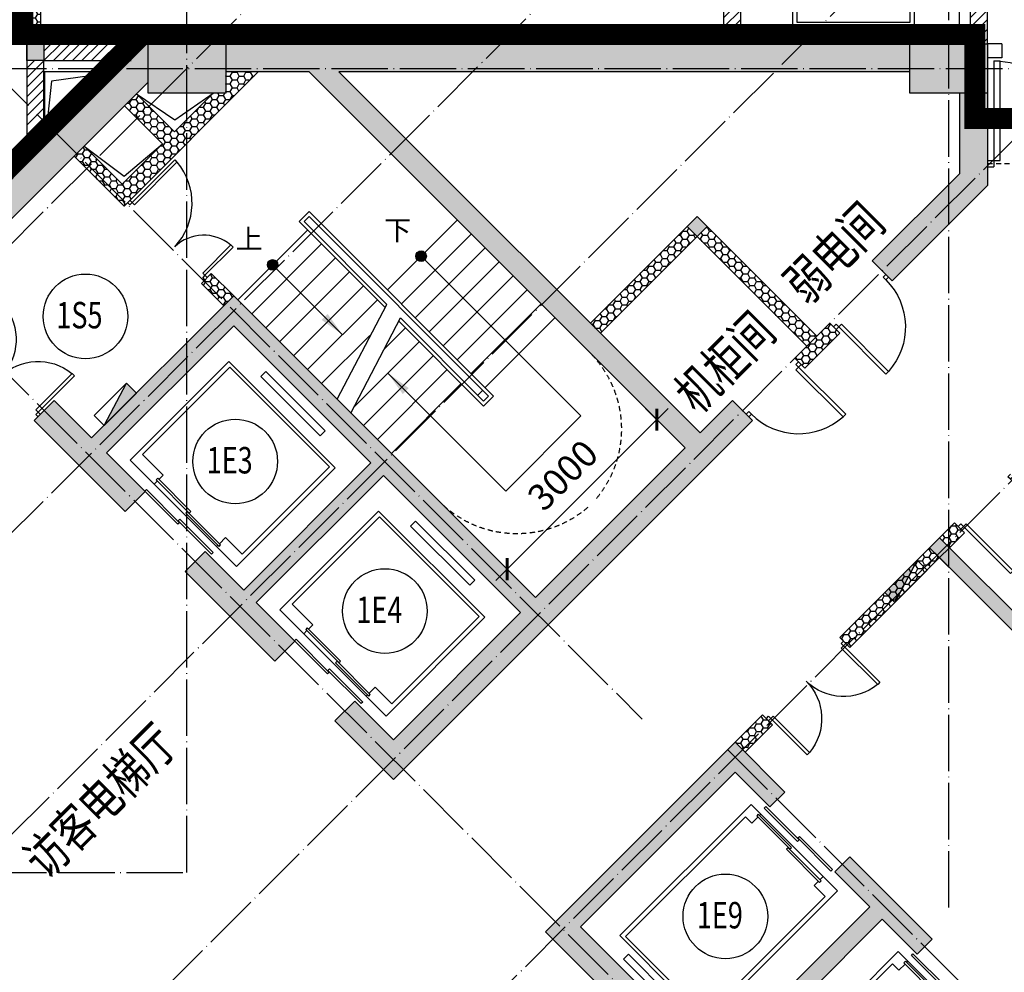
# Model space of a CAD drawing. Units: millimetres. Extents: x -232267 to 253411, y -251532 to 328957.
# Drawn here: x 145840 to 159798, y 55255 to 68763 of the extents above; entities that cross this region are included whole.
import ezdxf
from ezdxf.enums import TextEntityAlignment as Align

# ---------------------------------------------------------------- set-up
doc = ezdxf.new("R2010")
doc.units = ezdxf.units.MM
doc.header["$LTSCALE"] = 40
for name, pattern in [('HIDDEN2', [0.1875, 0.125, -0.0625]), ('可见线', [0]), ('可见线-1', [0]), ('填充_轻质砌块', [0]), ('墙', [0]), ('墙-填充', [0]), ('投影', [3, 1.8, -1.2]), ('柱', [0]), ('柱-填充', [0]), ('标注_尺寸', [0]), ('标注_文字', [0]), ('楼梯', [0]), ('楼梯-文字', [0]), ('结构', [0]), ('结构-填充', [0]), ('设备', [0]), ('轴网', [24.2, 20, -2, 0.2, -2]), ('辅助线', [3, 1.8, -1.2]), ('门', [0])]:
    doc.linetypes.add(name, pattern=pattern)
doc.layers.add('_aid', color=250, linetype='辅助线', plot=False)
for name, color, linetype in [('A_column', 7, '柱'), ('A_column-h', 254, '柱-填充'), ('A_door', 5, '门'), ('A_equipment', 45, '设备'), ('A_grid', 165, '轴网'), ('A_profile', 153, '可见线'), ('A_profile-1', 14, '可见线-1'), ('A_stair', 1, '楼梯'), ('A_stair-t', 183, '楼梯-文字'), ('A_structure', 7, '结构'), ('A_structure-h', 253, '结构-填充'), ('A_wall', 4, '墙'), ('A_wall-h', 252, '墙-填充'), ('AH_brick-l', 8, '填充_轻质砌块'), ('AN_text', 183, '标注_文字'), ('P-F-FH', 10, 'Continuous'), ('楼梯尺寸', 224, '标注_尺寸'), ('防火分区线', 5, 'Continuous')]:
    doc.layers.add(name, color=color, linetype=linetype)
doc.styles.add('Chs', font='romans.shx', dxfattribs={"bigfont": 'gbcbig.shx'})
doc.styles.add('Dimension', font='romans.shx', dxfattribs={"width": 0.8, "bigfont": 'chs.shx'})
doc.dimstyles.new('1-150', dxfattribs={"dimtxt": 375, "dimasz": 225, "dimexe": 0, "dimexo": 375, "dimgap": 150, "dimtad": 1, "dimdec": 0, "dimzin": 0, "dimdsep": 46, "dimtxsty": 'Dimension', "dimblk": '$tick', "dimcen": 375, "dimclrt": 183, "dimadec": 1, "dimazin": 2, "dimtfac": 1, "dimtdec": 0, "dimtmove": 2, "dimatfit": 3, "dimldrblk": '$arrow', "dimfxl": 1, "dimarcsym": 0})
pattern_1 = [(0, (3410.64, -448527.835), (95.25, 54.9926), [63.5, -127]), (120, (3410.64, -448527.835), (-95.2499886, 54.9926197), [63.5, -127]), (60, (3410.64, -448527.835), (1.14e-05, 109.9852197), [-127, 63.5])]
pattern_2 = [(45, (3410.64, -448527.84), (-67.351921, 67.351921), [])]

# ---------------------------------------------------------------- blocks, each defined once
blk = doc.blocks.new('door-s')
for p, q in [((-0.45, 0.025), (-0.45, 0.925)), ((-0.45, 0.925), (-0.4, 0.925)), ((-0.4, 0.025), (-0.4, 0.925)), ((-0.5, 0.025), (-0.45, 0.025)), ((-0.5, 0), (-0.5, 0)), ((-0.45, 0.025), (-0.4, 0.025)), ((-0.45, -0.025), (-0.45, 0.025)), ((0.5, 0.025), (0.45, 0.025)), ((0.45, 0.025), (0.45, -0.025)), ((-0.5, -0.025), (-0.45, -0.025)), ((0.5, -0.025), (0.45, -0.025)), ((0.5, 0), (0.5, 0))]:
    blk.add_line(p, q)
blk.add_arc((-0.45, 0.025), 0.9, 0, 86.8153)
blk = doc.blocks.new('door-d')
for p, q in [((-0.47, 0.485), (-0.47, 0.015)), ((-0.47, 0.485), (-0.44, 0.485)), ((-0.44, 0.015), (-0.44, 0.485)), ((0.44, 0.015), (0.44, 0.485)), ((0.47, 0.485), (0.44, 0.485)), ((0.47, 0.485), (0.47, 0.015)), ((-0.5, 0.015), (-0.47, 0.015)), ((-0.5, 0), (-0.5, 0)), ((-0.47, 0.015), (-0.44, 0.015)), ((-0.47, 0.015), (-0.47, -0.015)), ((0.47, 0.015), (0.44, 0.015)), ((0.5, 0.015), (0.47, 0.015)), ((0.47, 0.015), (0.47, -0.015)), ((-0.5, -0.015), (-0.47, -0.015)), ((0.5, -0.015), (0.47, -0.015)), ((0.5, 0), (0.5, 0))]:
    blk.add_line(p, q)
for centre, start, end in [((-0.485, 0), 0, 84.6762), ((0.485, 0), 95.3238, 180)]:
    blk.add_arc(centre, 0.485, start, end)
blk = doc.blocks.new('$tick')
at = {"color": 0}
for p, q in [((0, -1), (0, 1)), ((-1, 0), (1, 0))]:
    blk.add_line(p, q, dxfattribs=at)
at = {"color": 0, "const_width": 0.2}
blk.add_lwpolyline([(0.495, 0.495), (-0.495, -0.495)], dxfattribs=at)
blk = doc.blocks.new('*D544')
at = {"layer": 'Defpoints', "color": 0, "transparency": 16777216}
for p in [(153824, 64140), (154872, 63092), (151540, 62181)]:
    blk.add_point(p, dxfattribs=at)
at = {"layer": '楼梯尺寸', "color": 0, "lineweight": -2, "transparency": 16777216}
for p, q in [((154090, 63875), (154872, 63092)), ((152910, 61130), (154713, 62933)), ((151806, 61916), (152751, 60971))]:
    blk.add_line(p, q, dxfattribs=at)
at = {"layer": '楼梯尺寸', "color": 0, "lineweight": -2, "transparency": 16777216, "xscale": 225, "yscale": 225, "zscale": 225}
for p, rotation in [((154872, 63092), 45.00000000000031), ((152751, 60971), 225.0000000000003)]:
    blk.add_blockref('$tick', p, dxfattribs=dict(at, rotation=rotation))
at = {"layer": '楼梯尺寸', "color": 183, "transparency": 16777216, "insert": (153573, 62270), "char_height": 375, "attachment_point": 5, "rotation": 45, "style": 'Dimension'}
blk.add_mtext('3000', dxfattribs=at)
blk = doc.blocks.new('$arrow')
at = {"color": 0}
blk.add_solid([(0, 0), (-1.6, 0.267), (-1.6, -0.267)], dxfattribs=at)
blk = doc.blocks.new('A$9155735')
at = {"layer": 'A_equipment'}
for p, q in [((-61, 1142), (605, 1142)), ((-61, 1110), (-61, 1142)), ((605, 1142), (605, 1110)), ((1061, 978), (-1069, 978)), ((-1069, -1002), (-1069, 978)), ((-695, 1104), (-29, 1104)), ((-695, 1072), (-695, 1104)), ((-29, 1072), (-695, 1072)), ((-670, 953), (-670, 978)), ((605, 1110), (-61, 1110)), ((-29, 1104), (-29, 1072)), ((580, 978), (580, 915)), ((1061, -1002), (1061, 978)), ((-29, 953), (-695, 953)), ((-695, 953), (-695, 921)), ((-695, 921), (-29, 921)), ((-670, 798), (-670, 921)), ((605, 915), (-61, 915)), ((-61, 915), (-61, 883)), ((-61, 883), (605, 883)), ((-29, 921), (-29, 953)), ((580, 883), (580, 798)), ((605, 883), (605, 915)), ((-1004, 798), (-670, 798)), ((-1004, -952), (-1004, 798)), ((580, 798), (996, 798)), ((996, -952), (996, 798)), ((996, -952), (-1004, -952)), ((-1069, -1002), (1061, -1002)), ((590, -1172), (-598, -1172)), ((-598, -1172), (-598, -1272)), ((590, -1172), (590, -1272)), ((590, -1272), (-598, -1272))]:
    blk.add_line(p, q, dxfattribs=at)
blk = doc.blocks.new('A$9155734')
at = {"layer": 'A_equipment'}
for p, q in [((61, 1547), (-605, 1547)), ((-605, 1547), (-605, 1515)), ((61, 1515), (61, 1547)), ((-605, 1515), (61, 1515)), ((695, 1509), (29, 1509)), ((29, 1509), (29, 1477)), ((29, 1477), (695, 1477)), ((695, 1477), (695, 1509)), ((-865, -1247), (-865, 1383)), ((-865, 1383), (865, 1383)), ((-605, 1288), (-605, 1320)), ((-605, 1320), (61, 1320)), ((61, 1288), (-605, 1288)), ((-580, 1383), (-580, 1320)), ((-580, 1288), (-580, 1203)), ((29, 1326), (29, 1358)), ((29, 1358), (695, 1358)), ((695, 1326), (29, 1326)), ((61, 1320), (61, 1288)), ((670, 1358), (670, 1383)), ((670, 1203), (670, 1326)), ((695, 1358), (695, 1326)), ((865, 1383), (865, -1247)), ((-580, 1203), (-800, 1203)), ((-800, 1203), (-800, -1197)), ((800, 1203), (670, 1203)), ((800, -1197), (800, 1203)), ((865, -1247), (-865, -1247)), ((-800, -1197), (800, -1197)), ((-594, -1347), (594, -1347)), ((-594, -1347), (-594, -1447)), ((594, -1347), (594, -1447)), ((-594, -1447), (594, -1447))]:
    blk.add_line(p, q, dxfattribs=at)
blk = doc.blocks.new('A$25112242')
at = {"layer": 'A_equipment'}
for p, q in [((61, 1511), (-605, 1511)), ((-605, 1479), (-605, 1511)), ((-605, 1479), (61, 1479)), ((695, 1473), (29, 1473)), ((29, 1473), (29, 1441)), ((29, 1441), (695, 1441)), ((61, 1479), (61, 1511)), ((695, 1441), (695, 1473)), ((-865, -1283), (-865, 1347)), ((-865, 1347), (865, 1347)), ((-605, 1252), (-605, 1284)), ((-605, 1284), (61, 1284)), ((-580, 1347), (-580, 1284)), ((29, 1290), (29, 1322)), ((29, 1322), (695, 1322)), ((695, 1290), (29, 1290)), ((61, 1284), (61, 1252)), ((670, 1322), (670, 1347)), ((670, 1167), (670, 1290)), ((695, 1322), (695, 1290)), ((865, 1347), (865, -1283)), ((-580, 1167), (-800, 1167)), ((-800, 1167), (-800, -1233)), ((61, 1252), (-605, 1252)), ((-580, 1252), (-580, 1167)), ((800, 1167), (670, 1167)), ((800, -1233), (800, 1167)), ((979, -562), (979, 626)), ((979, 626), (1079, 626)), ((1079, -562), (1079, 626)), ((979, -562), (1079, -562)), ((-800, -1233), (800, -1233)), ((865, -1283), (-865, -1283))]:
    blk.add_line(p, q, dxfattribs=at)
blk = doc.blocks.new('消火栓')
at = {"layer": 'P-F-FH'}
for p, q in [((650, 200), (0, 0)), ((650, 200), (0, 200)), ((0, 0), (0, 200)), ((650, 0), (650, 200)), ((650, 0), (0, 0))]:
    blk.add_line(p, q, dxfattribs=at)
blk.add_solid([(0, 200), (650, 200), (0, 200), (0, 0)], dxfattribs=at)
blk = doc.blocks.new('1550门')
at = {"layer": 'A_door'}
for p, q in [((-450, 775), (-450, 730)), ((-405, 730), (-450, 730)), ((-432, 775), (-432, 775)), ((-405, 775), (-405, 730)), ((-405, 730), (-405, 685)), ((450, 730), (-405, 730)), ((450, 730), (450, 685)), ((-405, 685), (450, 685)), ((-405, -730), (-405, -685)), ((-405, -685), (159, -685)), ((159, -730), (159, -685)), ((-450, -775), (-450, -730)), ((-405, -730), (-450, -730)), ((-423, -775), (-423, -775)), ((-405, -775), (-405, -730)), ((159, -730), (-405, -730))]:
    blk.add_line(p, q, dxfattribs=at)
for centre, radius, start, end in [((-448, 759), 901, 271.5685, 355.2624), ((-437, -737), 596, 4.9996, 88.619)]:
    blk.add_arc(centre, radius, start, end, dxfattribs=at)
blk = doc.blocks.new('$dot')
at = {"color": 0, "const_width": 0.5}
blk.add_lwpolyline([(-0.25, 0, 1), (0.25, 0, 1)], format="xyb", close=True, dxfattribs=at)
at = {"color": 0}
blk.add_circle((0, 0), 0.5, dxfattribs=at)

msp = doc.modelspace()

# ---------------------------------------------------------------- hatches: boundary and pattern name
at = {"layer": 'A_column-h'}
for points in [[(145940.6, 68182.2), (145940.6, 68422.2), (146180.6, 68422.2), (146180.6, 68182.2)], [(155443.6, 65971.3), (155302.2, 65829.9), (155443.6, 65688.5), (155585, 65829.9)], [(158880.2, 61417.6), (158738.7, 61276.1), (158880.2, 61134.7), (159021.6, 61276.1)]]:
    msp.add_hatch(color=256, dxfattribs=at).paths.add_polyline_path(points)
h = msp.add_hatch(color=256, dxfattribs=at)
h.dxf.hatch_style = 1
h.paths.add_polyline_path([(147660.6, 67722.2), (147660.6, 68422.2), (148760.6, 68422.2), (148760.6, 67722.2)])
h = msp.add_hatch(color=256, dxfattribs=at)
h.dxf.hatch_style = 1
h.paths.add_polyline_path([(147660.6, 67722.2), (147660.6, 68422.2), (148760.6, 68422.2), (148760.6, 67722.2)])
h = msp.add_hatch(color=256, dxfattribs=at)
h.dxf.hatch_style = 1
h.paths.add_polyline_path([(158460.6, 67722.2), (158460.6, 68422.2), (159560.6, 68422.2), (159560.6, 67722.2)])
at = {"layer": 'A_structure-h'}
h = msp.add_hatch(color=256, dxfattribs=at)
h.dxf.hatch_style = 1
h.paths.add_polyline_path([(147660.6, 67875.7), (147660.6, 68422.2), (147641.4, 68422.2), (144172.3, 64953.1), (144455.2, 64670.3)])
h = msp.add_hatch(color=256, dxfattribs=at)
h.dxf.hatch_style = 1
h.paths.add_polyline_path([(158460.6, 68422.2), (148760.6, 68422.2), (148760.6, 68022.2), (158460.6, 68022.2)])
h = msp.add_hatch(color=256, dxfattribs=at)
h.dxf.hatch_style = 1
h.paths.add_polyline_path([(156228.5, 63079.3), (155945.7, 63362.1), (155486, 62902.5), (150366.4, 68022.2), (149942.1, 68022.2), (155273.9, 62690.4), (153152.6, 60569), (148874.6, 64847), (146859.3, 62831.8), (146329, 63362.1), (146046.2, 63079.3), (147336.6, 61788.8), (147619.5, 62071.6), (147071.5, 62619.7), (148874.6, 64422.8), (150819.1, 62478.2), (149016, 60675.1), (148468, 61223.1), (148185.2, 60940.3), (149458, 59667.5), (149740.8, 59950.3), (149192.8, 60498.3), (150995.9, 62301.5), (152940.5, 60356.9), (151137.3, 58553.8), (150589.3, 59101.8), (150306.5, 58819), (151137.3, 57988.1)])
h = msp.add_hatch(color=256, dxfattribs=at)
h.dxf.hatch_style = 1
h.paths.add_polyline_path([(159560.6, 67722.2), (159160.6, 67722.2), (159160.6, 66577.1), (157925.6, 65342), (158208.4, 65059.2), (159560.6, 66411.4)])
h = msp.add_hatch(color=256, dxfattribs=at)
h.dxf.hatch_style = 1
h.paths.add_polyline_path([(160209.5, 53766.7), (160421.7, 53554.5), (161531.8, 54664.7), (161319.7, 54876.8), (161355, 54912.2), (161072.2, 55195), (160188.3, 54311.1), (159693.3, 54806.1), (159481.2, 54594), (159976.2, 54099), (157784.1, 51907), (155875, 53816.2), (158067, 56008.2), (158562, 55513.2), (158774.1, 55725.4), (157607.4, 56892.1), (157395.2, 56680), (157890.2, 56185), (155698.2, 53992.9), (153789, 55902.1), (155981, 58094.2), (156476, 57599.2), (156688.1, 57811.3), (155981, 58518.4), (153294, 55831.4), (157784.1, 51341.3)])
h.paths.add_polyline_path([(160280.2, 53837.4), (161249, 54806.1), (161390.4, 54664.7), (160421.7, 53696)], flags=16)
at = {"layer": 'A_wall-h'}
h = msp.add_hatch(dxfattribs=at)
h.set_pattern_fill('ANSI31', color=256, scale=30, style=0)
h.set_pattern_definition(pattern_2)
h.paths.add_polyline_path([(156060.6, 71522.2), (155820.6, 71522.2), (155820.6, 68422.2), (156060.6, 68422.2)])
h = msp.add_hatch(dxfattribs=at)
h.set_pattern_fill('ANSI31', color=256, scale=30, style=0)
h.set_pattern_definition(pattern_2)
h.paths.add_polyline_path([(159560.6, 71522.2), (159320.6, 71522.2), (159320.6, 68422.2), (159560.6, 68422.2)])
h = msp.add_hatch(dxfattribs=at)
h.set_pattern_fill('ANSI31', color=256, scale=30, style=0)
h.set_pattern_definition(pattern_2)
h.paths.add_polyline_path([(146180.6, 68422.2), (146180.6, 68182.2), (147401.4, 68182.2), (147641.4, 68422.2)])
h = msp.add_hatch(dxfattribs=at)
h.set_pattern_fill('ANSI31', color=256, scale=30, style=0)
h.set_pattern_definition(pattern_2)
h.paths.add_polyline_path([(146180.6, 68182.2), (145940.6, 68182.2), (145940.6, 66721.4), (146180.6, 66961.4)])
at = {"layer": 'AH_brick-l', "ltscale": 5}
h = msp.add_hatch(dxfattribs=at)
h.set_pattern_fill('HONEY', color=256, scale=20)
h.set_pattern_definition(pattern_1)
h.paths.add_polyline_path([(145940.6, 68422.2), (146140.6, 68422.2), (146140.6, 73122.2), (145940.6, 73122.2)])
h = msp.add_hatch(dxfattribs=at)
h.set_pattern_fill('HONEY', color=256, scale=20)
h.set_pattern_definition(pattern_1)
h.paths.add_polyline_path([(149221.3, 68022.2), (148760.6, 68022.2), (148760.6, 67722.2), (148581.9, 67722.2), (148033.1, 67173.4), (147495.7, 67710.8), (147326, 67541.1), (147863.4, 67003.7), (147290.7, 66431), (146753.3, 66968.4), (146611.9, 66826.9), (147319, 66119.8)])
h = msp.add_hatch(dxfattribs=at)
h.set_pattern_fill('HONEY', color=256, scale=20)
h.set_pattern_definition(pattern_1)
h.paths.add_polyline_path([(155443.6, 65688.5), (155302.2, 65829.9), (153930.4, 64458.1), (154071.8, 64316.7)])
h = msp.add_hatch(dxfattribs=at)
h.set_pattern_fill('HONEY', color=256, scale=20)
h.set_pattern_definition(pattern_1)
h.paths.add_polyline_path([(157465.9, 64316.7), (157324.5, 64458.1), (157140.7, 64274.3), (155585, 65829.9), (155443.6, 65688.5), (156999.3, 64132.9), (156829.6, 63963.2), (156971, 63821.7)])
at = {"layer": 'AH_brick-l'}
h = msp.add_hatch(dxfattribs=at)
h.set_pattern_fill('HONEY', color=256, scale=20, style=0)
h.set_pattern_definition(pattern_1)
h.paths.add_polyline_path([(148733.2, 64705.6), (148874.6, 64847), (148556.4, 65165.2), (148415, 65023.8)])
at = {"layer": 'AH_brick-l', "ltscale": 5}
h = msp.add_hatch(dxfattribs=at)
h.set_pattern_fill('HONEY', color=256, scale=20)
h.set_pattern_definition(pattern_1)
h.paths.add_polyline_path([(159233.7, 61488.3), (159092.3, 61629.7), (158880.2, 61417.6), (159021.6, 61276.1)])
h = msp.add_hatch(dxfattribs=at)
h.set_pattern_fill('HONEY', color=256, scale=20)
h.set_pattern_definition(pattern_1)
h.paths.add_polyline_path([(158880.2, 61134.7), (158738.7, 61276.1), (157465.9, 60003.4), (157607.4, 59861.9)])
h = msp.add_hatch(dxfattribs=at)
h.set_pattern_fill('HONEY', color=256, scale=20)
h.set_pattern_definition(pattern_1)
h.paths.add_polyline_path([(159021.6, 61276.1), (158880.2, 61134.7), (162946, 57068.9), (163087.4, 57210.3), (162380.3, 57917.4), (162733.9, 58270.9), (163441, 57563.8), (163582.4, 57705.3), (162733.9, 58553.8), (162238.9, 58058.8)])
h = msp.add_hatch(dxfattribs=at)
h.set_pattern_fill('HONEY', color=256, scale=20)
h.set_pattern_definition(pattern_1)
h.paths.add_polyline_path([(156511.4, 58765.9), (156369.9, 58907.3), (155981, 58518.4), (156122.4, 58377)])

# ---------------------------------------------------------------- linework, layer by layer
at = {"layer": '_aid'}
msp.add_line((159560.6, 66722.2), (162560.6, 66722.2), dxfattribs=at)
at = {"layer": 'A_column'}
for points in [[(145940.6, 68182.2), (145940.6, 68422.2), (146180.6, 68422.2), (146180.6, 68182.2)], [(147660.6, 67722.2), (147660.6, 68422.2), (148760.6, 68422.2), (148760.6, 67722.2)], [(147660.6, 67722.2), (147660.6, 68422.2), (148760.6, 68422.2), (148760.6, 67722.2)], [(158460.6, 67722.2), (158460.6, 68422.2), (159560.6, 68422.2), (159560.6, 67722.2)], [(155443.6, 65971.3), (155302.2, 65829.9), (155443.6, 65688.5), (155585, 65829.9)], [(158880.2, 61417.6), (158738.7, 61276.1), (158880.2, 61134.7), (159021.6, 61276.1)]]:
    msp.add_lwpolyline(points, close=True, dxfattribs=at)
at = {"layer": 'A_door'}
for p, q in [((159760.6, 68422.2), (159560.6, 68422.2)), ((159760.6, 68422.2), (159760.6, 68222.2)), ((159760.6, 68222.2), (159560.6, 68222.2))]:
    msp.add_line(p, q, dxfattribs=at)
at = {"layer": 'A_equipment'}
msp.add_line((159160.6, 68422.2), (159160.6, 71522.2), dxfattribs=at)
at = {"layer": 'A_grid'}
for p, q in [((148210.6, 56672.2), (148210.6, 131872.2)), ((159010.6, 56172.2), (159010.6, 131872.2)), ((157810.6, 77672.2), (125274.2, 45135.7)), ((159861.2, 75621.6), (127324.8, 43085.1)), ((139924, 73585.5), (154664.1, 58845.4)), ((162000.2, 73482.6), (129463.8, 40946.1)), ((137873.4, 71534.9), (173321.5, 36086.8)), ((164174.6, 71308.2), (131638.1, 38771.7)), ((166578.8, 68904), (134042.3, 36367.6)), ((67010.6, 68072.2), (195360.6, 68072.2)), ((158738.6, 61276.3), (178624.8, 41390.1)), ((155874.8, 58412.5), (175761, 38526.3)), ((67010.6, 56672.2), (148210.6, 56672.2))]:
    msp.add_line(p, q, dxfattribs=at)
at = {"layer": 'A_profile'}
msp.add_lwpolyline([(147241.4, 68022.2), (146190.6, 68022.2), (146190.6, 66971.4)], close=True, dxfattribs=at)
at = {"layer": 'A_profile-1'}
for points in [[(147241.4, 68022.2), (146290.6, 67892.2), (146190.6, 66971.4)], [(147495.7, 67710.8), (148040.9, 67341.9), (148581.9, 67722.2)], [(146753.3, 66968.4), (147319.2, 66543.8), (147863.4, 67003.7)]]:
    msp.add_lwpolyline(points, dxfattribs=at)
at = {"layer": 'A_stair'}
msp.add_line((146190.6, 68022.2), (146190.6, 66971.4), dxfattribs=at)
at = {"layer": 'A_stair', "extrusion": (0, 0, -1)}
for p, q in [((149942.3, 66042), (149800.9, 65900.6)), ((149942.3, 66042), (152558.6, 63425.8)), ((149800.9, 65900.6), (151021.6, 64679.9)), ((149871.6, 65900.6), (149942.3, 65971.3)), ((149942.3, 65971.3), (149871.6, 65900.6)), ((149942.3, 65971.3), (149871.6, 65900.6)), ((149871.6, 65900.6), (151045.8, 64726.4)), ((149942.3, 65971.3), (152487.9, 63425.8)), ((152042.4, 65921.8), (151052.5, 64931.9)), ((148931.2, 64790.5), (149921.1, 65780.4)), ((152240.4, 65723.9), (151250.5, 64733.9)), ((149129.2, 64592.5), (150119.1, 65582.4)), ((152438.4, 65525.9), (151448.5, 64535.9)), ((149327.1, 64394.5), (150317.1, 65384.4)), ((152636.4, 65327.9), (151646.5, 64337.9)), ((149525.1, 64196.5), (150515.1, 65186.4)), ((152834.4, 65129.9), (151844.4, 64139.9)), ((149723.1, 63998.5), (150713.1, 64988.5)), ((153032.4, 64931.9), (152042.4, 63941.9)), ((149921.1, 63800.5), (150911.1, 64790.5)), ((150339.2, 63382.5), (151045.8, 64726.4)), ((153230.4, 64733.9), (152240.4, 63744)), ((150536.2, 63185.5), (151238.6, 64533.6)), ((151214.6, 64487), (152417.2, 63284.3)), ((151238.6, 64533.6), (152417.2, 63355)), ((153428.4, 64535.9), (152438.4, 63546)), ((150999.7, 64087.2), (151307, 64394.5)), ((150119.1, 63602.5), (150801.7, 64285.2)), ((150577.6, 63269.1), (151505, 64196.5)), ((150713.1, 63008.6), (151703, 63998.5)), ((150911.1, 62810.6), (151901, 63800.5)), ((151109.1, 62612.6), (152099, 63602.5)), ((152403.1, 63510.6), (152332.4, 63439.9)), ((152417.2, 63355), (152487.9, 63425.8)), ((152417.2, 63284.3), (152558.6, 63425.8)), ((152417.2, 63355), (152487.9, 63425.8))]:
    msp.add_line(p, q, dxfattribs=at)
at = {"layer": 'A_stair', "linetype": '投影', "extrusion": (0, 0, -1)}
for centre, start, end in [((-152826.2, 62956.5), 136.59784, 220.68572), ((-152886.2, 63016.5), 229.31428, 313.40216)]:
    msp.add_arc(centre, 1543.2, start, end, dxfattribs=at)
at = {"layer": 'A_structure'}
for p, q in [((144172.3, 64953.1), (147641.4, 68422.2)), ((158460.6, 68422.2), (148760.6, 68422.2)), ((149942.1, 68022.2), (148760.6, 68022.2)), ((155273.9, 62690.4), (149942.1, 68022.2)), ((158460.6, 68022.2), (150366.4, 68022.2)), ((155486, 62902.5), (150366.4, 68022.2)), ((144455.2, 64670.3), (147660.6, 67875.7)), ((159160.6, 67722.2), (159160.6, 66577.1)), ((159560.6, 67722.2), (159560.6, 66411.4)), ((159160.6, 66577.1), (157925.6, 65342)), ((159560.6, 66411.4), (158208.4, 65059.2)), ((148874.6, 64847), (146859.3, 62831.8)), ((153152.6, 60569), (148874.6, 64847)), ((148874.6, 64422.8), (147071.5, 62619.7)), ((150819.1, 62478.2), (148874.6, 64422.8)), ((146329, 63362.1), (146046.2, 63079.3)), ((146859.3, 62831.8), (146329, 63362.1)), ((155945.7, 63362.1), (155486, 62902.5)), ((155945.7, 63362.1), (156228.5, 63079.3)), ((147336.6, 61788.8), (146046.2, 63079.3)), ((156228.5, 63079.3), (151137.3, 57988.1)), ((155273.9, 62690.4), (153152.6, 60569)), ((147619.5, 62071.6), (147071.5, 62619.7)), ((150819.1, 62478.2), (149016, 60675.1)), ((150995.9, 62301.5), (149192.8, 60498.3)), ((152940.5, 60356.9), (150995.9, 62301.5)), ((147619.5, 62071.6), (147336.6, 61788.8)), ((148468, 61223.1), (148185.2, 60940.3)), ((149016, 60675.1), (148468, 61223.1)), ((149458, 59667.5), (148185.2, 60940.3)), ((149740.8, 59950.3), (149192.8, 60498.3)), ((152940.5, 60356.9), (151137.3, 58553.8)), ((149740.8, 59950.3), (149458, 59667.5)), ((150589.3, 59101.8), (150306.5, 58819)), ((151137.3, 58553.8), (150589.3, 59101.8)), ((151137.3, 57988.1), (150306.5, 58819)), ((153294, 55831.4), (155981, 58518.4)), ((156688.1, 57811.3), (155981, 58518.4)), ((153789, 55902.1), (155981, 58094.2)), ((156476, 57599.2), (155981, 58094.2)), ((156476, 57599.2), (156688.1, 57811.3)), ((157395.2, 56680), (157607.4, 56892.1)), ((158774.1, 55725.4), (157607.4, 56892.1)), ((157890.2, 56185), (157395.2, 56680)), ((155698.2, 53992.9), (157890.2, 56185)), ((155875, 53816.2), (158067, 56008.2)), ((158562, 55513.2), (158067, 56008.2)), ((157784.1, 51341.3), (153294, 55831.4)), ((155698.2, 53992.9), (153789, 55902.1)), ((158562, 55513.2), (158774.1, 55725.4))]:
    msp.add_line(p, q, dxfattribs=at)
at = {"layer": 'A_structure', "extrusion": (0, 0, -1)}
msp.add_line((158208.4, 65059.2), (157925.6, 65342), dxfattribs=at)
at = {"layer": 'A_wall'}
for p, q in [((146140.6, 68422.2), (146140.6, 73322.2)), ((145940.6, 73122.2), (145940.6, 66721.4)), ((155820.6, 68422.2), (155820.6, 71762.2)), ((159560.6, 68422.2), (159560.6, 71762.2)), ((156060.6, 68422.2), (156060.6, 71522.2)), ((156060.6, 68422.2), (156060.6, 71522.2)), ((159320.6, 68422.2), (159320.6, 71522.2)), ((146140.6, 68422.2), (147660.6, 68422.2)), ((146180.6, 68182.2), (147420.6, 68182.2)), ((146180.6, 66961.4), (146180.6, 68182.2)), ((149221.3, 68022.2), (147319, 66119.8)), ((147495.7, 67710.8), (148033.1, 67173.4)), ((148581.9, 67722.2), (148033.1, 67173.4)), ((147326, 67541.1), (147863.4, 67003.7)), ((147863.4, 67003.7), (147290.7, 66431)), ((146753.3, 66968.4), (147290.7, 66431)), ((146611.9, 66826.9), (147319, 66119.8)), ((155443.6, 65971.3), (153930.4, 64458.1)), ((157140.7, 64274.3), (155443.6, 65971.3)), ((155443.6, 65688.5), (154071.8, 64316.7)), ((156999.3, 64132.9), (155443.6, 65688.5)), ((148556.4, 65165.2), (148415, 65023.8)), ((148556.4, 65165.2), (148874.6, 64847)), ((148415, 65023.8), (148733.2, 64705.6)), ((157324.5, 64458.1), (157140.7, 64274.3)), ((157465.9, 64316.7), (156971, 63821.7)), ((156999.3, 64132.9), (156829.6, 63963.2)), ((156829.6, 63963.2), (156971, 63821.7)), ((159092.3, 61629.7), (157465.9, 60003.4)), ((159233.7, 61488.3), (159021.6, 61276.1)), ((159021.6, 61276.1), (162238.9, 58058.8)), ((158880.2, 61134.7), (157607.4, 59861.9)), ((158880.2, 61134.7), (162946, 57068.9)), ((157607.4, 59861.9), (157465.9, 60003.4)), ((155981, 58518.4), (156369.9, 58907.3)), ((156511.4, 58765.9), (156369.9, 58907.3)), ((156122.4, 58377), (156511.4, 58765.9))]:
    msp.add_line(p, q, dxfattribs=at)
at = {"layer": 'A_wall', "extrusion": (0, 0, -1)}
msp.add_line((157465.9, 64316.7), (157324.5, 64458.1), dxfattribs=at)
at = {"layer": 'A_wall', "ltscale": 300, "extrusion": (0, 0, -1)}
msp.add_line((159233.7, 61488.3), (159092.3, 61629.7), dxfattribs=at)
at = {"layer": 'AN_text'}
for centre in [(146772.5, 64556), (148895.1, 62498.7), (148895.1, 62498.7), (151016.4, 60377.4), (151016.4, 60377.4), (155843.8, 56047.8)]:
    msp.add_circle(centre, 600, dxfattribs=at)
at = {"layer": '防火分区线', "color": 1, "linetype": 'HIDDEN2', "ltscale": 10, "const_width": 300}
for points in [[(170134.6, 118564.4), (167755.9, 118564.4), (158240.9, 118564.4), (156853.3, 118564.4), (147536.6, 118564.4), (147536.6, 118158), (147586.2, 118158), (147586.2, 109891.9), (145881.4, 109891.9), (145881.4, 105075), (145356.1, 105075), (145356.1, 93776), (145881.4, 93776), (145881.4, 85351.3), (145881.4, 84855.7), (145881.4, 80752.4), (145881.4, 68551.5), (159380.7, 68551.5), (159380.7, 67362.1), (162354.2, 67362.1), (162354.2, 68551.5), (167706.3, 68551.5), (167706.3, 61287.8), (171968.2, 65549.7)], [(126574, 59155.5), (136683.7, 59155.5), (138185.2, 59155.5), (140634.1, 61599.4), (140624.6, 61609), (139363.1, 62870.5), (142161.5, 65668.9), (142166.4, 65673.8), (143437.5, 64402.8), (142161.5, 65668.9), (142161.5, 65668.9), (142166.4, 65673.8), (143437.5, 64402.8), (147567.1, 68551.5), (145881.4, 68551.5), (145881.4, 73209.8), (145881.4, 74647), (145881.4, 76183.3), (145881.4, 78996.7), (145881.4, 80692.9), (145881.4, 81287.6), (145881.4, 84855.7), (145881.4, 85351.3), (145881.4, 93776)], [(139487.2, 33068.7), (167706.3, 61287.8), (167706.3, 61287.8), (167706.3, 68551.5), (166616.1, 68551.5), (162354.2, 68551.5), (162354.2, 67362.1), (159380.7, 67362.1), (159380.7, 68551.5), (155673.9, 68551.5), (151184.7, 68551.5), (147567.1, 68551.5), (146301.4, 67285.8), (145881.4, 66865.8), (143437.5, 64402.8)]]:
    msp.add_lwpolyline(points, dxfattribs=at)

# ---------------------------------------------------------------- block references
at = {"layer": 'A_door', "xscale": 2999.999999999884, "yscale": 2999.999999999884, "zscale": 2500}
msp.add_blockref('door-d', (161060.6, 66722.2), dxfattribs=at)
at = {"layer": 'A_door', "rotation": 45}
msp.add_blockref('1550门', (148236.1, 65940.9), dxfattribs=at)
at = {"layer": 'A_door', "ltscale": 300, "zscale": 1000}
for p, xscale, yscale, rotation in [((157766.5, 64758.7), -1049.999999999402, 1049.999999999402, 225), ((156529, 63521.2), 1049.99999999939, 1049.99999999939, 225.0000000000269)]:
    msp.add_blockref('door-s', p, dxfattribs=dict(at, xscale=xscale, yscale=yscale, rotation=rotation))
at = {"layer": 'A_door'}
for name, p, xscale, yscale, zscale, rotation in [('door-d', (145568.9, 63698), -1550.000000000061, 1550.000000000058, 1500, 315.000000000054), ('door-s', (159534.2, 61930.2), -1049.999999999867, 1049.999999999867, 1000, 224.9999999998396), ('door-d', (156988.7, 59384.6), -1550.000000000095, 1550.000000000095, 1500, 224.9999999999615)]:
    msp.add_blockref(name, p, dxfattribs=dict(at, xscale=xscale, yscale=yscale, zscale=zscale, rotation=rotation))
at = {"layer": 'A_equipment', "xscale": -1}
msp.add_blockref('A$25112242', (157660.6, 69955), dxfattribs=at)
at = {"layer": 'A_equipment'}
for p, rotation in [((148848.3, 62457.9), 135.0000000002824), ((148848.3, 62457.9), 135.0000000002357), ((150969.6, 60336.6), 135.0000000002824)]:
    msp.add_blockref('A$9155735', p, dxfattribs=dict(at, rotation=rotation))
at = {"layer": 'A_equipment', "xscale": -1, "rotation": 315.0000000002824}
for name, p in [('A$9155734', (155841.7, 56045.7)), ('A$9155734', (157927.7, 53959.7)), ('A$9155735', (144546.2, 53913.2))]:
    msp.add_blockref(name, p, dxfattribs=at)
at = {"layer": 'A_stair', "xscale": 150, "yscale": 150, "zscale": 150}
for p in [(151529.8, 65409.2), (149426.1, 65285.4)]:
    msp.add_blockref('$dot', p, dxfattribs=at)
at = {"layer": 'P-F-FH'}
for p, rotation in [((147354.3, 63609.6), 225.0000000002401), ((158243.8, 60498.3), 45.00000000036698)]:
    msp.add_blockref('消火栓', p, dxfattribs=dict(at, rotation=rotation))

# ---------------------------------------------------------------- texts
at = {"layer": 'A_stair-t', "style": 'Chs'}
for s, p in [('下', (151198.3, 65740.6)), ('上', (149094.7, 65616.9))]:
    msp.add_text(s, height=281.2, dxfattribs=at).set_placement(p, align=Align.MIDDLE)
at = {"layer": 'AN_text', "style": 'Chs', "width": 0.75}
for s, p in [('弱电间', (156999.3, 64703.7)), ('机柜间', (155450.7, 63155.1)), ('访客电梯厅', (146219.1, 56550.9))]:
    msp.add_text(s, height=525, rotation=45, dxfattribs=at).set_placement(p)
for s, p in [('1S5', (146359.4, 64385.9)), ('1E3', (148491, 62328.6)), ('1E4', (150612.4, 60207.2)), ('1E9', (155439.8, 55877.6))]:
    msp.add_text(s, height=375, dxfattribs=at).set_placement(p)

# ---------------------------------------------------------------- dimensions: what is measured, and where the dimension line sits
at = {"layer": '楼梯尺寸'}
dim = msp.add_linear_dim(base=(154872.1, 63092.2), p1=(151540.4, 62181.2), p2=(153824.3, 64139.9), angle=45, dimstyle='1-150', dxfattribs=at)
dim.commit()
dim.dimension.update_dxf_attribs({"geometry": '*D544', "text_midpoint": (153572.8, 62270.2)})

# ---------------------------------------------------------------- leaders
at = {"layer": 'A_stair'}
for points in [[(151059, 63750.5), (152730.5, 62079), (153795.2, 63143.7), (151529.8, 65409.2)], [(150416.1, 64295.5), (149426.1, 65285.4)]]:
    msp.add_leader(points, dimstyle='1-150', dxfattribs=at)

doc.saveas('drawing.dxf')
